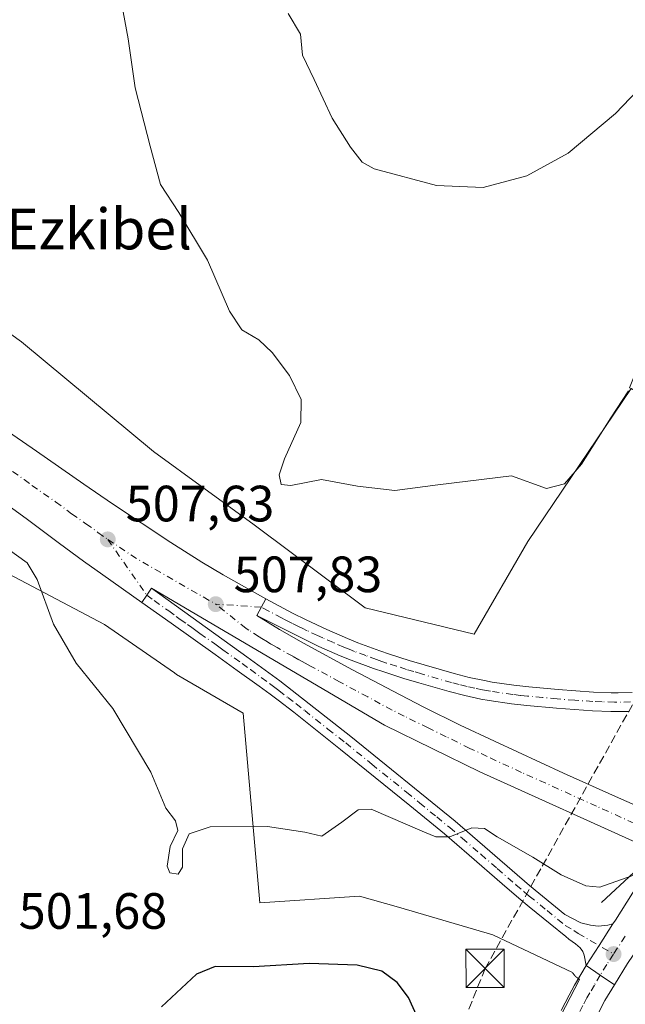
# Model space of a CAD drawing. Units: metres. Extents: x 573509 to 576953, y 4712628 to 4714978.
# Drawn here: x 574067 to 574185, y 4714664 to 4714857 of the extents above; entities that cross this region are included whole.
import ezdxf
from ezdxf.enums import TextEntityAlignment as Align

# ---------------------------------------------------------------- set-up
doc = ezdxf.new("R2010")
doc.units = ezdxf.units.M
doc.header["$MEASUREMENT"] = 0
doc.linetypes.add('DGN Style 3', pattern=[2.307223458686699, 1.648016756204785, -0.6592067024819142])
doc.linetypes.add('DGN Style 4', pattern=[2.6384748266838614, 1.318413404963828, -0.6592067024819142, 0.001648016756204785, -0.6592067024819142])
for name, color, linetype, lineweight in [('Boca de túnel lineal', 1, 'Continuous', 0), ('Carretera de calzada única Cxs', 7, 'Continuous', 13), ('Carretera de calzada única eje', 7, 'DGN Style 4', 0), ('Conducción de hidrocarburos lineal', 6, 'DGN Style 3', 0), ('Cultivos herbáceos CxS', 92, 'Continuous', 0), ('Curva de nivel maestra', 30, 'Continuous', 30), ('Curva de nivel normal', 30, 'Continuous', 0), ('Núcleo urbano CxS', 7, 'Continuous', 0), ('Pastizal CxS', 92, 'Continuous', 0), ('Punto de cota en terreno', 7, 'Continuous', 0), ('Rótulo de punto de cota en terreno', 7, 'Continuous', 0), ('Texto cartográfico', 7, 'Continuous', 0), ('Torre de tendido puntual', 7, 'Continuous', 0)]:
    doc.layers.add(name, color=color, linetype=linetype, lineweight=lineweight)
doc.styles.add('Style-Arial', font='txt')

# ---------------------------------------------------------------- blocks, each defined once
blk = doc.blocks.new('*U13')
at = {"layer": 'Cultivos herbáceos CxS', "color": 92, "linetype": 'Continuous', "lineweight": 0}
blk.add_polyline3d([(574041.8564999999, 4714760.580700001, 503.2606999999989), (574083.1956000002, 4714738.821799999, 506.2728999999963), (574096.9096999997, 4714729.328500001, 507.344299999997), (574097.3391000004, 4714729.031400001, 507.405899999998), (574110.3931, 4714721.416400001, 507.7709999999934), (574113.6661, 4714684.207599999, 503.7094999999972), (574133.2381999996, 4714685.5154, 502.2802999999985), (574140.8535000002, 4714683.339199999, 501.8401000000013), (574159.3476999998, 4714677.899499999, 502.3102999999974), (574175.0203, 4714670.5715, 503.0724000000046), (574175.0392000005, 4714670.539999999, 503.0721999999951), (574175.0846999995, 4714670.441600001, 503.071299999996), (574175.1807000004, 4714670.302400001, 503.0709000000061), (574175.2538999999, 4714670.1796, 503.0703000000067), (574175.3130999999, 4714670.110500001, 503.0705000000017), (574175.3748000005, 4714670.021199999, 503.0703999999969), (574175.4955000002, 4714669.897800001, 503.0714000000008), (574175.5881000003, 4714669.7895, 503.0718999999954), (574175.6567000002, 4714669.732999999, 503.0727999999945), (574175.7317000004, 4714669.656400001, 503.0736000000034), (574175.8728999998, 4714669.554400001, 503.0758999999962), (574175.9841, 4714669.4626, 503.0776000000042), (574176.3804000001, 4714669.189099999, 503.0850000000065), (574170.0378000002, 4714656.920499999, 502.6260000000038)], dxfattribs=at)
blk = doc.blocks.new('5PATER')
at = {"layer": 'Pastizal CxS', "linetype": 'Continuous', "lineweight": 0}
h = blk.add_hatch(color=51, dxfattribs=at)
edge = h.paths.add_edge_path()
edge.add_ellipse((0, 0), major_axis=(-0.1095731443231308, -0.1110710700762829), ratio=0.9994222409660322, start_angle=0, end_angle=360)
blk = doc.blocks.new('5TTEND')
at = {"layer": 'Torre de tendido puntual', "color": 7, "linetype": 'Continuous', "lineweight": 0}
for p, q in [((-0.375, 0.3754), (0.375, -0.3746)), ((0.3720000000000001, 0.3784000000000001), (-0.3720000000000001, -0.3776))]:
    blk.add_line(p, q, dxfattribs=at)
at = {"layer": 'Torre de tendido puntual', "color": 7, "linetype": 'Continuous', "lineweight": 0, "flags": 128}
blk.add_lwpolyline([(-0.375, -0.3746), (0.375, -0.3746), (0.375, 0.3754), (-0.375, 0.3754), (-0.3720000000000001, -0.3776)], dxfattribs=at)

msp = doc.modelspace()

# ---------------------------------------------------------------- linework, layer by layer
at = {"layer": 'Boca de túnel lineal', "color": 1, "linetype": 'Continuous', "lineweight": 0}
msp.add_polyline3d([(574199.5000999998, 4714678.840100001, 505.7505999999995), (574197.5701000001, 4714680.790100001, 506.0518000000012), (574196.9200999998, 4714684.460100001, 507.5298000000039), (574197.6601, 4714687.550100001, 509.5984999999928), (574196.8400999998, 4714688.100099999, 509.2209000000003), (574191.0000999998, 4714692.050100001, 509.2575999999972), (574188.9101, 4714693.460100001, 509.4109999999928), (574187.0701000001, 4714690.1501, 506.8317999999999), (574180.7100999998, 4714684.270099999, 504.3119000000006)], dxfattribs=at)
at = {"layer": 'Carretera de calzada única Cxs', "color": 7, "linetype": 'Continuous', "lineweight": 13, "extrusion": (-0.01566614526939514, 0.008882479494544458, 0.9998378235746171), "elevation": 33392.29853418755, "flags": 128}
msp.add_lwpolyline([(-4384536.871605603, -1825698.232137987), (-4384536.871605603, -1825688.62031383)], dxfattribs=at)
at = {"layer": 'Carretera de calzada única Cxs', "color": 7, "linetype": 'Continuous', "lineweight": 13, "extrusion": (-0.8274772808487872, 0.5510827149781191, 0.1076531046066132), "elevation": 2123221.256983912, "flags": 128}
msp.add_lwpolyline([(-4242368.659360118, -229396.6391497119), (-4242370.35945921, -229396.6053533047), (-4242372.048577934, -229396.6241626146)], dxfattribs=at)
msp.add_lwpolyline([(-4242368.659360118, -229396.6391497119), (-4242370.35945921, -229396.6053533047), (-4242372.048577934, -229396.6241626146)], dxfattribs=at)
at = {"layer": 'Carretera de calzada única Cxs', "color": 7, "linetype": 'Continuous', "lineweight": 13, "extrusion": (-0.01284341312323235, -0.02426807712642342, 0.9996229825148739), "elevation": -121283.6208566855, "flags": 128}
msp.add_lwpolyline([(-1697947.893135757, 4434032.947221139), (-1697947.893135757, 4434036.625685629)], dxfattribs=at)
msp.add_lwpolyline([(-1697947.893135757, 4434032.947221139), (-1697947.893135757, 4434036.625685629)], dxfattribs=at)
at = {"layer": 'Carretera de calzada única Cxs', "color": 7, "linetype": 'Continuous', "lineweight": 13, "extrusion": (0.5111439376889289, -0.3400459480932227, 0.7893672327562361), "elevation": -1309320.38338346, "flags": 128}
msp.add_lwpolyline([(4243424.494807038, 1684316.862640485), (4243419.464430646, 1684316.692097455), (4243414.815994225, 1684316.631340482)], dxfattribs=at)
msp.add_lwpolyline([(4243424.494807038, 1684316.862640485), (4243419.464430646, 1684316.692097455), (4243414.815994225, 1684316.631340482)], dxfattribs=at)
at = {"layer": 'Carretera de calzada única Cxs', "color": 7, "linetype": 'Continuous', "lineweight": 13, "extrusion": (-0.5689429107959013, -0.8223117514463794, 0.0103608729494765), "elevation": -4203599.244433965, "flags": 128}
msp.add_lwpolyline([(-2210338.015234957, 44058.8236719979), (-2210341.380000511, 44058.55815774635), (-2210344.750254913, 44058.58335909904)], dxfattribs=at)
msp.add_lwpolyline([(-2210338.015234957, 44058.8236719979), (-2210341.380000511, 44058.55815774635), (-2210344.750254913, 44058.58335909904)], dxfattribs=at)
at = {"layer": 'Carretera de calzada única Cxs', "color": 7, "linetype": 'Continuous', "lineweight": 13, "extrusion": (0.02417270192129619, 0.03956391449305002, 0.9989246103444498), "elevation": 200913.2452850068, "flags": 128}
msp.add_lwpolyline([(1968106.300114167, -4317871.679102266), (1968106.300114168, -4317866.763653312)], dxfattribs=at)
at = {"layer": 'Carretera de calzada única Cxs', "color": 7, "linetype": 'Continuous', "lineweight": 13}
for points in [[(573952.7500999998, 4714860.350099999, 508.7026000000042), (573962.7801000001, 4714853.0701, 508.6043999999966), (573976.0800999999, 4714843.2601, 508.2992999999988), (573993.7100999998, 4714830.040100001, 508.0498999999982), (574035.4401000004, 4714798.720100001, 507.4465000000055), (574043.0800999999, 4714792.840100001, 507.3876000000019), (574053.2301000003, 4714784.9301, 507.2407999999996), (574058.3501000004, 4714781.050100001, 507.2226999999984), (574065.1901000004, 4714776.050100001, 507.1282000000065), (574069.8201000001, 4714772.800100001, 507.1233999999968), (574079.1001000004, 4714766.350099999, 507.1469999999972), (574084.7600999996, 4714762.4901, 507.3031999999948), (574096.1700999998, 4714754.890100001, 507.4927000000025), (574102.3000999996, 4714751.040100001, 507.6515999999974), (574106.4600999998, 4714748.5801, 507.7584999999963)], [(574065.1901000004, 4714776.050100001, 507.1282000000065), (574069.8201000001, 4714772.800100001, 507.1233999999968), (574079.1001000004, 4714766.350099999, 507.1469999999972), (574084.7600999996, 4714762.4901, 507.3031999999948), (574096.1700999998, 4714754.890100001, 507.4927000000025), (574102.3000999996, 4714751.040100001, 507.6515999999974), (574106.4600999998, 4714748.5801, 507.7584999999963), (574114.8201000001, 4714743.840100001, 507.9315999999963), (574113.1001000004, 4714740.590100001, 507.8306000000011), (574117.5301000001, 4714737.840100001, 507.9112000000023), (574122.2600999996, 4714735.130100001, 508.0007000000041), (574131.8300999999, 4714729.920100001, 508.1916000000056), (574141.1700999998, 4714725.0001, 508.3362999999954), (574145.8701, 4714722.590100001, 508.4296999999933), (574152.9600999998, 4714719.100099999, 508.4590000000026), (574159.7100999998, 4714715.9301, 508.6045000000013), (574173.2301000003, 4714709.6801, 509.184500000003), (574184.0100999996, 4714704.8201, 509.6815999999963), (574187.2801000001, 4714703.340100001, 509.8631000000024)], [(574308.2600999996, 4714659.890100001, 516.281799999997), (574279.0100999996, 4714666.110099999, 514.7566999999982), (574258.5500999996, 4714671.3301, 513.6254000000044), (574236.1700999998, 4714677.940099999, 512.5138000000006), (574210.9200999998, 4714686.5701, 511.1748999999982), (574200.1700999998, 4714690.8101, 510.5481), (574199.1201, 4714691.220100001, 510.5264000000025), (574192.3701, 4714693.880100001, 510.0433000000049), (574190.1001000004, 4714694.9001, 509.8457999999956), (574156.8300999999, 4714709.920100001, 508.9723999999987), (574138.1001000004, 4714719.0801, 508.4171999999963), (574092.4101, 4714745.970100001, 507.8702999999951), (574091.4754999997, 4714744.563100001, 507.8889999999956), (574090.5301000001, 4714743.1501, 507.8554000000004), (574082.8701, 4714748.550100001, 507.7744999999995), (574079.0500999996, 4714751.270099999, 507.6545000000042), (574074.3300999999, 4714754.7401, 507.6242999999959), (574068.0800999999, 4714759.4001, 507.6499999999942), (574064.9600999998, 4714761.720100001, 507.5929000000033)], [(574090.5301000001, 4714743.1501, 507.8554000000004), (574082.8701, 4714748.550100001, 507.7744999999995), (574079.0500999996, 4714751.270099999, 507.6545000000042), (574074.3300999999, 4714754.7401, 507.6242999999959), (574068.0800999999, 4714759.4001, 507.6499999999942), (574064.9600999998, 4714761.720100001, 507.5929000000033)], [(574092.4101, 4714745.970100001, 507.8702999999951), (574111.1401000004, 4714732.460100001, 508.2443999999959), (574117.6001000004, 4714727.7501, 508.311600000001), (574131.5301000001, 4714716.850099999, 507.532600000006), (574151.9801000003, 4714700.210100001, 505.567200000005), (574166.5800999999, 4714687.630100001, 503.9952999999951), (574173.5301000001, 4714681.920100001, 503.5158999999985), (574176.6401000004, 4714680.2601, 503.4965999999986), (574178.5301000001, 4714679.800100001, 503.4634999999981), (574180.0301000001, 4714679.6501, 503.4314000000013), (574181.9401000004, 4714679.8101, 503.4084000000003), (574182.8991, 4714680.0897, 503.4027999999962)], [(574192.3701, 4714693.880100001, 510.0433000000049), (574190.1001000004, 4714694.9001, 509.8457999999956), (574156.8300999999, 4714709.920100001, 508.9723999999987), (574138.1001000004, 4714719.0801, 508.4171999999963), (574092.4101, 4714745.970100001, 507.8702999999951)], [(574177.6901000004, 4714671.9301, 503.2608000000037), (574177.3201000001, 4714673.940099999, 503.2799999999989), (574177.0601000004, 4714674.640100001, 503.2755000000034), (574176.5100999996, 4714675.4001, 503.2676999999967), (574175.6201, 4714676.170100001, 503.2635000000009), (574174.2801000001, 4714677.110099999, 503.2792000000045), (574173.6700999998, 4714677.590100001, 503.2992999999988), (574170.6001000004, 4714680.100099999, 503.3497999999963), (574166.5000999998, 4714683.440099999, 503.5699000000022), (574164.4801000003, 4714685.140100001, 503.6815000000061), (574161.2301000003, 4714687.9301, 503.9516000000004), (574154.7600999996, 4714693.550100001, 504.5503000000026), (574149.8901000004, 4714697.720100001, 505.0720000000001), (574143.1201, 4714703.300100001, 505.7774999999965), (574129.5000999998, 4714714.3101, 507.258799999996), (574120.3300999999, 4714721.590100001, 508.0599999999977), (574117.2301000003, 4714723.960100001, 508.2508999999991), (574115.6601, 4714725.130100001, 508.2611999999936), (574113.5301000001, 4714726.690099999, 508.3301000000066), (574109.2301000003, 4714729.8201, 508.274900000004), (574104.9200999998, 4714732.920100001, 508.2554999999993), (574096.2801000001, 4714739.0801, 508.0136000000057), (574090.5301000001, 4714743.1501, 507.8554000000004)], [(574186.1201, 4714721.770099999, 505.3298000000068), (574184.0000999998, 4714721.7301, 505.4397999999928), (574182.5000999998, 4714721.7401, 505.511599999998), (574178.9200999998, 4714721.880100001, 505.7333999999974), (574171.8701, 4714722.390100001, 506.0991000000067), (574166.0301000001, 4714722.920100001, 506.5054999999993), (574163.0500999996, 4714723.2601, 506.743100000007), (574158.6401000004, 4714723.9001, 507.1318000000028), (574157.0100999996, 4714724.190099999, 507.2734000000055), (574153.8901000004, 4714724.860099999, 507.5432000000001), (574150.8201000001, 4714725.6501, 507.751099999994), (574144.8501000004, 4714727.350099999, 507.9884000000021), (574141.8901000004, 4714728.2501, 508.103099999993), (574137.9600999998, 4714729.5101, 508.1475999999967), (574135.9600999998, 4714730.1801, 508.1419000000024), (574131.5701000001, 4714731.8201, 508.0991000000067), (574129.4200999998, 4714732.690099999, 508.0779000000039), (574125.2600999996, 4714734.5001, 508.0335000000051), (574113.1001000004, 4714740.590100001, 507.8306000000011), (574114.8201000001, 4714743.840100001, 507.9315999999963), (574120.1001000004, 4714741.050100001, 508.0041000000056), (574122.7600999996, 4714739.7401, 508.0804999999964), (574126.7801000001, 4714737.850099999, 508.0084000000061), (574130.8501000004, 4714736.090100001, 508.1208999999944), (574132.9200999998, 4714735.2501, 508.1671999999963), (574137.1901000004, 4714733.6601, 508.1423999999971), (574139.1201, 4714733.0001, 508.0546000000032), (574142.9801000003, 4714731.7601, 507.9714999999997), (574145.8901000004, 4714730.890100001, 507.9082000000053), (574151.7801000001, 4714729.190099999, 507.4340999999986), (574154.7301000003, 4714728.440099999, 507.1759000000021), (574157.7301000003, 4714727.8101, 506.9581999999937), (574159.2301000003, 4714727.520099999, 506.8732000000019), (574163.5301000001, 4714726.9101, 506.5534000000043), (574166.4101, 4714726.590100001, 506.3151000000071), (574172.1700999998, 4714726.0601, 505.9643000000069), (574179.1201, 4714725.5601, 505.6508000000031), (574182.5800999999, 4714725.4301, 505.4985000000015), (574183.9600999998, 4714725.4101, 505.4492000000028), (574186.7301000003, 4714725.4801, 505.3557000000001)], [(574114.8201000001, 4714743.840100001, 507.9315999999963), (574120.1001000004, 4714741.050100001, 508.0041000000056), (574122.7600999996, 4714739.7401, 508.0804999999964), (574126.7801000001, 4714737.850099999, 508.0084000000061), (574130.8501000004, 4714736.090100001, 508.1208999999944), (574132.9200999998, 4714735.2501, 508.1671999999963), (574137.1901000004, 4714733.6601, 508.1423999999971), (574139.1201, 4714733.0001, 508.0546000000032), (574142.9801000003, 4714731.7601, 507.9714999999997), (574145.8901000004, 4714730.890100001, 507.9082000000053), (574151.7801000001, 4714729.190099999, 507.4340999999986), (574154.7301000003, 4714728.440099999, 507.1759000000021), (574157.7301000003, 4714727.8101, 506.9581999999937), (574159.2301000003, 4714727.520099999, 506.8732000000019), (574163.5301000001, 4714726.9101, 506.5534000000043), (574166.4101, 4714726.590100001, 506.3151000000071), (574172.1700999998, 4714726.0601, 505.9643000000069), (574179.1201, 4714725.5601, 505.6508000000031), (574182.5800999999, 4714725.4301, 505.4985000000015), (574183.9600999998, 4714725.4101, 505.4492000000028), (574186.7301000003, 4714725.4801, 505.3557000000001)], [(574113.1001000004, 4714740.590100001, 507.8306000000011), (574117.5301000001, 4714737.840100001, 507.9112000000023), (574122.2600999996, 4714735.130100001, 508.0007000000041), (574131.8300999999, 4714729.920100001, 508.1916000000056), (574141.1700999998, 4714725.0001, 508.3362999999954), (574145.8701, 4714722.590100001, 508.4296999999933), (574152.9600999998, 4714719.100099999, 508.4590000000026), (574159.7100999998, 4714715.9301, 508.6045000000013), (574173.2301000003, 4714709.6801, 509.184500000003), (574184.0100999996, 4714704.8201, 509.6815999999963), (574187.2801000001, 4714703.340100001, 509.8631000000024), (574194.4600999998, 4714700.210100001, 509.8579000000027), (574196.4801000003, 4714699.340100001, 509.809500000003)], [(574186.1201, 4714721.770099999, 505.3298000000068), (574184.0000999998, 4714721.7301, 505.4397999999928), (574182.5000999998, 4714721.7401, 505.511599999998), (574178.9200999998, 4714721.880100001, 505.7333999999974), (574171.8701, 4714722.390100001, 506.0991000000067), (574166.0301000001, 4714722.920100001, 506.5054999999993), (574163.0500999996, 4714723.2601, 506.743100000007), (574158.6401000004, 4714723.9001, 507.1318000000028), (574157.0100999996, 4714724.190099999, 507.2734000000055), (574153.8901000004, 4714724.860099999, 507.5432000000001), (574150.8201000001, 4714725.6501, 507.751099999994), (574144.8501000004, 4714727.350099999, 507.9884000000021), (574141.8901000004, 4714728.2501, 508.103099999993), (574137.9600999998, 4714729.5101, 508.1475999999967), (574135.9600999998, 4714730.1801, 508.1419000000024), (574131.5701000001, 4714731.8201, 508.0991000000067), (574129.4200999998, 4714732.690099999, 508.0779000000039), (574125.2600999996, 4714734.5001, 508.0335000000051), (574113.1001000004, 4714740.590100001, 507.8306000000011)], [(574182.8991, 4714680.0897, 503.4027999999962), (574183.4600999998, 4714680.800100001, 503.4162999999971), (574187.8701, 4714687.880100001, 504.8065999999963), (574191.0000999998, 4714692.050100001, 509.2575999999972)], [(574172.7801000001, 4714663.0701, 502.8873000000021), (574174.3300999999, 4714666.0701, 502.9504000000015), (574175.4200999998, 4714668.040100001, 503.0259999999981), (574177.6901000004, 4714671.9301, 503.2608000000037), (574180.4615000002, 4714670.0123, 503.2356), (574183.2301000003, 4714668.100099999, 503.501099999994), (574181.3501000004, 4714665.020099999, 503.7574000000022), (574177.4801000003, 4714657.4901, 503.4192000000039)], [(574172.7801000001, 4714663.0701, 502.8873000000021), (574174.3300999999, 4714666.0701, 502.9504000000015), (574175.4200999998, 4714668.040100001, 503.0259999999981), (574177.6901000004, 4714671.9301, 503.2608000000037)], [(574183.2301000003, 4714668.100099999, 503.501099999994), (574181.3501000004, 4714665.020099999, 503.7574000000022), (574177.4801000003, 4714657.4901, 503.4192000000039), (574164.4200999998, 4714627.5001, 501.784799999994), (574157.5301000001, 4714609.7301, 499.8766999999935), (574153.9537000004, 4714599.730900001, 499.0917999999947)]]:
    msp.add_polyline3d(points, dxfattribs=at)
for points in [[(574182.8991, 4714680.0897, 503.4027999999962), (574180.2248999998, 4714675.826900001, 503.2981), (574177.6901000004, 4714671.9301, 503.2608000000037), (574177.3201000001, 4714673.940099999, 503.2799999999989), (574177.0601000004, 4714674.640100001, 503.2755000000034), (574176.5100999996, 4714675.4001, 503.2676999999967), (574175.6201, 4714676.170100001, 503.2635000000009), (574174.2801000001, 4714677.110099999, 503.2792000000045), (574173.6700999998, 4714677.590100001, 503.2992999999988), (574170.6001000004, 4714680.100099999, 503.3497999999963), (574166.5000999998, 4714683.440099999, 503.5699000000022), (574164.4801000003, 4714685.140100001, 503.6815000000061), (574161.2301000003, 4714687.9301, 503.9516000000004), (574154.7600999996, 4714693.550100001, 504.5503000000026), (574149.8901000004, 4714697.720100001, 505.0720000000001), (574143.1201, 4714703.300100001, 505.7774999999965), (574129.5000999998, 4714714.3101, 507.258799999996), (574120.3300999999, 4714721.590100001, 508.0599999999977), (574117.2301000003, 4714723.960100001, 508.2508999999991), (574115.6601, 4714725.130100001, 508.2611999999936), (574113.5301000001, 4714726.690099999, 508.3301000000066), (574109.2301000003, 4714729.8201, 508.274900000004), (574104.9200999998, 4714732.920100001, 508.2554999999993), (574096.2801000001, 4714739.0801, 508.0136000000057), (574090.5301000001, 4714743.1501, 507.8554000000004), (574091.4754999997, 4714744.563100001, 507.8889999999956), (574092.4101, 4714745.970100001, 507.8702999999951), (574111.1401000004, 4714732.460100001, 508.2443999999959), (574117.6001000004, 4714727.7501, 508.311600000001), (574131.5301000001, 4714716.850099999, 507.532600000006), (574151.9801000003, 4714700.210100001, 505.567200000005), (574166.5800999999, 4714687.630100001, 503.9952999999951), (574173.5301000001, 4714681.920100001, 503.5158999999985), (574176.6401000004, 4714680.2601, 503.4965999999986), (574178.5301000001, 4714679.800100001, 503.4634999999981), (574180.0301000001, 4714679.6501, 503.4314000000013), (574181.9401000004, 4714679.8101, 503.4084000000003)], [(574196.8400999998, 4714688.100099999, 509.2209000000003), (574192.2600999996, 4714681.8201, 503.5773000000045), (574191.6001000004, 4714680.860099999, 503.485400000005), (574185.7901, 4714672.290100001, 503.273199999996), (574183.2301000003, 4714668.100099999, 503.501099999994), (574180.4615000002, 4714670.0123, 503.2356), (574177.6901000004, 4714671.9301, 503.2608000000037), (574180.2248999998, 4714675.826900001, 503.2981), (574182.8991, 4714680.0897, 503.4027999999962), (574183.4600999998, 4714680.800100001, 503.4162999999971), (574187.8701, 4714687.880100001, 504.8065999999963), (574191.0000999998, 4714692.050100001, 509.2575999999972), (574193.9200999998, 4714690.0701, 508.5044000000053)]]:
    msp.add_polyline3d(points, close=True, dxfattribs=at)
at = {"layer": 'Carretera de calzada única eje', "color": 7, "linetype": 'DGN Style 4', "lineweight": 0, "extrusion": (-0.008752558458694715, 0.004088362888735718, 0.9999533379159835), "elevation": 14758.4990759685, "flags": 128}
msp.add_lwpolyline([(574066.2725903364, 4714734.574877925), (574071.9629439273, 4714730.784846253), (574087.4638565275, 4714721.874771787)], dxfattribs=at)
at = {"layer": 'Carretera de calzada única eje', "color": 7, "linetype": 'DGN Style 4', "lineweight": 0, "extrusion": (0.0665211601953713, -0.05813839356718663, 0.996089786334389), "elevation": -235406.9648309952, "flags": 128}
msp.add_lwpolyline([(3927799.038961599, 2659859.529641087), (3927797.707577198, 2659859.364383055), (3927794.895532146, 2659858.963688924)], dxfattribs=at)
at = {"layer": 'Carretera de calzada única eje', "color": 7, "linetype": 'DGN Style 4', "lineweight": 0}
for points in [[(574065.1401000004, 4714768.860099999, 507.4977000000072), (574067.3901000004, 4714767.2601, 507.5002999999998), (574068.9401000004, 4714766.090100001, 507.5020999999979), (574073.6001000004, 4714762.880100001, 507.5096999999951), (574076.7301000003, 4714760.550100001, 507.5342999999993), (574079.5500999996, 4714758.600099999, 507.5509000000021), (574081.8901000004, 4714756.880100001, 507.5712000000058), (574083.8201000001, 4714755.5101, 507.5935000000027)], [(574083.8201000001, 4714755.5101, 507.5935000000027), (574091.4754999997, 4714744.563100001, 507.8889999999956), (574092.9200999998, 4714743.5001, 507.9648000000016), (574095.7801000001, 4714741.470100001, 507.9796000000061), (574097.2301000003, 4714740.4101, 508.0268999999971), (574098.0500999996, 4714739.8301, 508.0513999999966), (574099.4801000003, 4714738.800100001, 508.0819999999949), (574100.3000999996, 4714738.220100001, 508.1027999999933), (574101.1001000004, 4714737.640100001, 508.1263999999938), (574101.9200999998, 4714737.0601, 508.1391000000004), (574104.8000999996, 4714735.0101, 508.1855000000069), (574105.6001000004, 4714734.4301, 508.2030999999988), (574106.4200999998, 4714733.840100001, 508.224000000002), (574110.1901000004, 4714731.140100001, 508.2701999999991), (574111.8000999996, 4714729.960100001, 508.3034000000043), (574113.9401000004, 4714728.4001, 508.3410000000004), (574115.5701000001, 4714727.220100001, 508.3368000000046), (574116.6201, 4714726.4301, 508.3040000000037), (574117.4101, 4714725.840100001, 508.2899999999936), (574119.1601, 4714724.4901, 508.2351999999955), (574120.7100999998, 4714723.3101, 508.1671999999963), (574122.4600999998, 4714721.940099999, 508.0504999999976), (574127.0301000001, 4714718.3101, 507.6981999999989), (574130.5100999996, 4714715.5801, 507.3843999999954), (574135.6201, 4714711.420100001, 506.8098999999929), (574142.4401000004, 4714705.920100001, 506.0587999999989), (574145.0000999998, 4714703.840100001, 505.8758999999991), (574148.3701, 4714701.050100001, 505.5005999999995), (574150.9200999998, 4714698.960100001, 505.2872000000062), (574153.3701, 4714696.880100001, 504.9587999999931), (574157.0301000001, 4714693.7301, 504.5991999999969), (574160.2600999996, 4714690.920100001, 504.289300000004), (574163.9101, 4714687.770099999, 503.9753000000055), (574165.5301000001, 4714686.380100001, 503.8331999999937), (574166.5301000001, 4714685.540100001, 503.7712999999931), (574170.0100999996, 4714682.6801, 503.5448999999935), (574172.0701000001, 4714681.0101, 503.4370999999956), (574173.6001000004, 4714679.7601, 503.4088000000047), (574175.3000999996, 4714678.8051, 503.3806000000041), (574176.1401000004, 4714678.220100001, 503.351999999999), (574183.0701000001, 4714674.1601, 503.2608999999939)], [(574187.0500999996, 4714699.850099999, 510.0823999999994), (574179.7301000003, 4714703.1601, 509.757500000007), (574165.0301000001, 4714709.800100001, 509.234500000006), (574158.2600999996, 4714712.920100001, 509.039499999999), (574154.8901000004, 4714714.5101, 508.8959000000032), (574150.2100999998, 4714716.800100001, 508.7869999999967), (574146.6700999998, 4714718.550100001, 508.7122999999993), (574141.9801000003, 4714720.840100001, 508.5795999999973), (574139.6401000004, 4714722.040100001, 508.5280000000057), (574137.3000999996, 4714723.2601, 508.4946000000054), (574134.8201000001, 4714724.610099999, 508.4156999999978), (574132.4801000003, 4714725.840100001, 508.3693999999959), (574129.3000999996, 4714727.5801, 508.3126000000047), (574126.9101, 4714728.880100001, 508.255799999999), (574123.7301000003, 4714730.600099999, 508.1857000000019), (574122.5301000001, 4714731.2601, 508.164499999999), (574121.3201000001, 4714731.9101, 508.1500999999989), (574120.1401000004, 4714732.590100001, 508.1346000000049), (574117.0301000001, 4714734.290100001, 508.0807000000059), (574115.8300999999, 4714734.960100001, 508.0653000000021), (574115.1700999998, 4714735.390100001, 508.053899999999), (574114.0701000001, 4714736.0801, 508.0362000000023), (574113.5100999996, 4714736.420100001, 508.027700000006), (574111.5301000001, 4714737.6801, 507.9961000000039), (574110.9801000003, 4714738.040100001, 507.9861999999994), (574105.0100999996, 4714742.8101, 507.8309000000008)], [(574186.4200999998, 4714723.630100001, 505.2642999999953), (574183.2301000003, 4714723.5701, 505.3990999999951), (574180.8000999996, 4714723.6501, 505.5310000000027), (574179.0100999996, 4714723.720100001, 505.6343000000052), (574175.4801000003, 4714723.970100001, 505.8310000000056), (574172.0100999996, 4714724.220100001, 506.0215999999928), (574169.1401000004, 4714724.4901, 506.2041000000027), (574166.2100999998, 4714724.7501, 506.4116999999969), (574164.7801000001, 4714724.9101, 506.527700000006), (574163.3000999996, 4714725.0801, 506.6478999999963), (574158.9200999998, 4714725.710100001, 507.0016000000033), (574158.1201, 4714725.850099999, 507.0623000000051), (574157.3701, 4714726.0001, 507.1181999999972), (574155.8701, 4714726.3201, 507.2347000000009), (574154.3201000001, 4714726.6601, 507.3479999999981), (574152.7801000001, 4714727.050100001, 507.4487999999984), (574151.3000999996, 4714727.420100001, 507.5316000000021), (574145.3701, 4714729.110099999, 507.9339999999939), (574143.8901000004, 4714729.5701, 507.991399999999), (574142.4200999998, 4714730.0101, 508.0363000000071), (574140.4801000003, 4714730.640100001, 508.0519999999961), (574138.5301000001, 4714731.2501, 508.0610000000015), (574137.5701000001, 4714731.5801, 508.0613000000012), (574136.5701000001, 4714731.920100001, 508.0544999999984), (574134.4401000004, 4714732.720100001, 508.0583000000043), (574132.2500999998, 4714733.520099999, 508.0930999999982), (574131.1700999998, 4714733.970100001, 508.0945000000065), (574130.1401000004, 4714734.390100001, 508.0849000000017), (574128.1001000004, 4714735.270099999, 508.0342999999993), (574126.0100999996, 4714736.1801, 507.9812999999995), (574125.0000999998, 4714736.6601, 507.9551999999967), (574122.9801000003, 4714737.590100001, 507.9046999999992), (574121.9600999998, 4714738.0801, 507.9320000000008), (574121.2801000001, 4714738.420100001, 507.9458000000013), (574119.9401000004, 4714739.0701, 507.9441999999981), (574119.2600999996, 4714739.4101, 507.9296999999933), (574118.6001000004, 4714739.7601, 507.9064000000071), (574117.9401000004, 4714740.100099999, 507.8736000000063), (574115.3201000001, 4714741.5001, 507.8012000000017), (574113.9615000002, 4714742.2193, 507.7599999999948), (574105.0100999996, 4714742.8101, 507.8309000000008)], [(574183.0701000001, 4714674.1601, 503.2608999999939), (574181.7301000003, 4714672.100099999, 503.2397999999957), (574180.4615000002, 4714670.0123, 503.2356), (574179.3201000001, 4714668.0701, 503.1910000000062), (574178.3901000004, 4714666.520099999, 503.184500000003), (574177.8501000004, 4714665.550100001, 503.1398000000045), (574177.0701000001, 4714664.050100001, 503.0483999999997), (574175.1201, 4714660.270099999, 503.0378000000055), (574174.3901000004, 4714658.7601, 503.0154000000039), (574174.0500999996, 4714657.9901, 502.9922999999981), (574161.3701, 4714628.8201, 501.005799999999), (574158.2301000003, 4714619.5801, 500.3798999999999), (574154.7801000001, 4714610.6801, 499.6294000000053), (574153.1401000004, 4714606.020099999, 499.204700000002), (574150.7927000001, 4714599.563100001, 498.5451999999932)]]:
    msp.add_polyline3d(points, dxfattribs=at)
at = {"layer": 'Conducción de hidrocarburos lineal', "color": 6, "linetype": 'DGN Style 3', "lineweight": 0}
msp.add_polyline3d([(574475.0044999998, 4714897.0285, 517.5078999999969), (574391.551, 4714863.299000001, 517.4616999999998), (574292.892, 4714783.971000001, 513.463699999993), (574251.1665000003, 4714790.533500001, 509.5632999999943), (574195.7731999997, 4714739.198899999, 507.126900000003), (574157.8628000002, 4714671.342700001, 502.0461000000069), (574117.5050999997, 4714569.713400001, 493.4376000000047), (573992.5862999996, 4714275.177200001, 478.7010000000009), (573956.648, 4714214.591, 474.9342000000034), (573803.7287999997, 4714024.933599999, 465.0016999999935), (573811.1741000004, 4713899.303900001, 462.5482000000048), (573820.3975000001, 4713851.102, 460.684699999998), (573847.5809000004, 4713797.068700001, 458.9315000000061), (573884.3849999999, 4713734.244999999, 457.2964999999967), (573808.2107999995, 4713205.8825, 461.9928999999975), (573803.2252000002, 4713009.664899999, 452.1821000000054), (573839.7492000004, 4712991.0404, 451.7620000000024), (573841.0192, 4712836.735099999, 445.9340999999986), (573850.2901, 4712829.429400001, 445.8019999999961)], dxfattribs=at)
at = {"layer": 'Cultivos herbáceos CxS', "color": 92, "linetype": 'Continuous', "lineweight": 0}
for points in [[(573861.6015999997, 4714944.834200001, 509.6454999999987), (573888.4686000004, 4714924.8553, 505.8203000000067), (573940.6867000004, 4714890.0417, 504.2939999999944), (573958.2490999997, 4714880.7676, 506.0239000000002), (573960.6497, 4714879.4999, 506.4465999999957), (573961.2119000005, 4714879.0275, 506.5510000000068), (573963.5949999997, 4714877.024900001, 506.5593999999983), (573976.5861000001, 4714866.107999999, 502.9119000000064), (574008.5773, 4714838.845799999, 503.5371000000014), (574020.3828999996, 4714819.158100001, 505.6989000000031), (574031.0110999999, 4714820.035499999, 504.3205000000017), (574066.8794999998, 4714794.305500001, 505.7682000000059), (574092.8077999996, 4714772.790300001, 506.9922999999981), (574112.5696999999, 4714758.404300001, 508.7516999999935), (574134.3273999998, 4714742.085700001, 509.0436999999947), (574155.7437000005, 4714736.915899999, 507.513300000006), (574166.2729000002, 4714755.102499999, 508.6674000000058), (574186.4908999996, 4714785.1022, 510.6674999999959)], [(574252.5111999996, 4714866.394099999, 515.8478999999934), (574235.5210999995, 4714854.3311, 514.2391999999963), (574234.5736999996, 4714853.2697, 514.2247000000061), (574228.3252999998, 4714846.269099999, 513.869399999996), (574224.8425000003, 4714842.366900001, 513.5619000000006), (574197.7027000003, 4714814.0713, 512.9431999999942), (574186.1766999997, 4714785.284499999, 510.7568000000028), (574186.4908999996, 4714785.1022, 510.6674999999959), (574166.2729000002, 4714755.102499999, 508.6674000000058), (574155.7437000005, 4714736.915899999, 507.513300000006), (574134.3273999998, 4714742.085700001, 509.0436999999947), (574112.5696999999, 4714758.404300001, 508.7516999999935), (574092.8077999996, 4714772.790300001, 506.9922999999981), (574066.8794999998, 4714794.305500001, 505.7682000000059), (574031.0110999999, 4714820.035499999, 504.3205000000017)], [(574041.8564999999, 4714760.580700001, 503.2606999999989), (574083.1956000002, 4714738.821799999, 506.2728999999963), (574096.9096999997, 4714729.328500001, 507.344299999997), (574097.3391000004, 4714729.031400001, 507.405899999998), (574110.3931, 4714721.416400001, 507.7709999999934), (574113.6661, 4714684.207599999, 503.7094999999972), (574133.2381999996, 4714685.5154, 502.2802999999985), (574140.8535000002, 4714683.339199999, 501.8401000000013), (574159.3476999998, 4714677.899499999, 502.3102999999974), (574175.0203, 4714670.5715, 503.0724000000046), (574175.0392000005, 4714670.539999999, 503.0721999999951), (574175.0846999995, 4714670.441600001, 503.071299999996), (574175.1807000004, 4714670.302400001, 503.0709000000061), (574175.2538999999, 4714670.1796, 503.0703000000067), (574175.3130999999, 4714670.110500001, 503.0705000000017), (574175.3748000005, 4714670.021199999, 503.0703999999969), (574175.4955000002, 4714669.897800001, 503.0714000000008), (574175.5881000003, 4714669.7895, 503.0718999999954), (574175.6567000002, 4714669.732999999, 503.0727999999945), (574175.7317000004, 4714669.656400001, 503.0736000000034), (574175.8728999998, 4714669.554400001, 503.0758999999962), (574175.9841, 4714669.4626, 503.0776000000042), (574176.3804000001, 4714669.189099999, 503.0850000000065), (574170.0378000002, 4714656.920499999, 502.6260000000038)]]:
    msp.add_polyline3d(points, dxfattribs=at)
at = {"layer": 'Curva de nivel maestra', "color": 30, "linetype": 'Continuous', "lineweight": 30, "elevation": 500, "flags": 128}
msp.add_lwpolyline([(574144.6900000004, 4714661.610099999), (574142.8600000005, 4714665.620100001), (574140.5999999996, 4714668.590100001), (574137.5899999999, 4714670.790100001), (574132.7400000002, 4714671.960100001), (574123.3499999996, 4714672.280099999), (574112.4100000003, 4714671.6601), (574104.8899999997, 4714671.700099999), (574101.2599999999, 4714670.200099999), (574094.3399999999, 4714663.800100001)], dxfattribs=at)
at = {"layer": 'Curva de nivel normal', "color": 30, "linetype": 'Continuous', "lineweight": 0, "flags": 128}
for points, elevation in [([(574186.0199999996, 4714784.670100001), (574182.5, 4714779.340100001), (574176.7800000003, 4714770.280099999), (574173.4600000001, 4714766.4301), (574169.9299999997, 4714765.5001), (574163.0700000003, 4714767.9801), (574148.5599999996, 4714766.2301), (574140.1500000004, 4714765.090100001), (574132.7999999998, 4714765.940099999), (574125.7699999996, 4714767.300100001), (574119.7300000004, 4714766.100099999), (574117.8499999996, 4714766.3101), (574117.4699999997, 4714768.1601), (574118.5, 4714771.3201), (574121.7199999997, 4714778.4801), (574121.75, 4714782.9901), (574119.4699999997, 4714787.700099999), (574116.0999999996, 4714792.1801), (574113.4600000001, 4714794.690099999), (574110.1500000004, 4714796.640100001), (574107.7400000002, 4714800.3101), (574103.4000000004, 4714810.290100001), (574097.75, 4714819.6601), (574094.2000000002, 4714825.1801), (574092.1399999997, 4714832.700099999), (574089.2300000004, 4714844.120100001), (574087.8499999996, 4714853.7401), (574085.0999999996, 4714868.640100001)], 510), ([(574201.2800000003, 4714859.110099999), (574199.0700000003, 4714854.270099999), (574192.0300000003, 4714848.0101), (574183.4800000004, 4714839.050100001), (574174.1799999997, 4714831.280099999), (574166.0199999996, 4714826.880100001), (574157.4600000001, 4714824.540100001), (574148.3300000001, 4714824.920100001), (574136.0899999999, 4714828.190099999), (574133.7699999996, 4714829.540100001), (574131.4299999997, 4714832.450099999), (574127.8399999999, 4714838.170100001), (574124.3499999996, 4714845.7601), (574122.0599999996, 4714850.5001), (574121.6200000001, 4714854.630100001), (574119.2199999997, 4714858.720100001)], 515), ([(574046.4600000001, 4714766.350099999), (574068, 4714750.9001), (574069.9699999997, 4714747.630100001), (574073.1699999999, 4714738.860099999), (574077.6299999999, 4714731.2601), (574084.7999999998, 4714722.370100001), (574092.2599999999, 4714709.8301), (574095.1900000004, 4714702.7601), (574097.0999999996, 4714700.290100001), (574097.5700000003, 4714698.4301), (574096.0800000001, 4714695.280099999), (574095.4900000002, 4714691.390100001), (574096.0300000003, 4714690.0801), (574097.6100000005, 4714689.840100001), (574098.5099999999, 4714691.210100001), (574098.4800000004, 4714694.780099999), (574099.8200000003, 4714697.7601), (574103.8899999997, 4714699.100099999), (574115.1799999997, 4714699.190099999), (574122.5, 4714698.0801), (574125.8399999999, 4714697.280099999), (574129.7300000004, 4714700.0601), (574132.9699999997, 4714702.4801), (574135.5, 4714702.600099999), (574145.9600000001, 4714698.0801), (574148.2000000002, 4714697.140100001), (574150.9600000001, 4714697.1601), (574155.2599999999, 4714698.9001), (574157.75, 4714698.800100001), (574160.2300000004, 4714697.1501), (574167.25, 4714693.170100001), (574172.7999999998, 4714689.720100001), (574177.6100000005, 4714687.530099999), (574180.3899999997, 4714687.290100001), (574192.4299999997, 4714691.5601)], 505)]:
    msp.add_lwpolyline(points, dxfattribs=dict(at, elevation=elevation))
at = {"layer": 'Núcleo urbano CxS', "color": 7, "linetype": 'Continuous', "lineweight": 0}
for points in [[(573861.6015999997, 4714944.834200001, 509.6454999999987), (573888.4686000004, 4714924.8553, 505.8203000000067), (573940.6867000004, 4714890.0417, 504.2939999999944), (573958.2490999997, 4714880.7676, 506.0239000000002), (573960.6497, 4714879.4999, 506.4465999999957), (573961.2119000005, 4714879.0275, 506.5510000000068), (573963.5949999997, 4714877.024900001, 506.5593999999983), (573976.5861000001, 4714866.107999999, 502.9119000000064), (574008.5773, 4714838.845799999, 503.5371000000014), (574020.3828999996, 4714819.158100001, 505.6989000000031), (574031.0110999999, 4714820.035499999, 504.3205000000017), (574066.8794999998, 4714794.305500001, 505.7682000000059), (574092.8077999996, 4714772.790300001, 506.9922999999981), (574112.5696999999, 4714758.404300001, 508.7516999999935), (574134.3273999998, 4714742.085700001, 509.0436999999947), (574155.7437000005, 4714736.915899999, 507.513300000006), (574166.2729000002, 4714755.102499999, 508.6674000000058), (574186.4908999996, 4714785.1022, 510.6674999999959)], [(574031.0110999999, 4714820.035499999, 504.3205000000017), (574066.8794999998, 4714794.305500001, 505.7682000000059), (574092.8077999996, 4714772.790300001, 506.9922999999981), (574112.5696999999, 4714758.404300001, 508.7516999999935), (574134.3273999998, 4714742.085700001, 509.0436999999947), (574155.7437000005, 4714736.915899999, 507.513300000006), (574166.2729000002, 4714755.102499999, 508.6674000000058), (574186.4908999996, 4714785.1022, 510.6674999999959), (574222.3207, 4714764.292400001, 508.6006999999955), (574231.2783000004, 4714759.0897, 508.6088000000018), (574244.4581000004, 4714751.434900001, 507.6772999999957), (574244.8623000003, 4714751.973900001, 507.742499999993), (574245.2081000004, 4714750.964299999, 507.7920000000013), (574241.9698000001, 4714746.0966, 507.2314000000042), (574235.3192999996, 4714736.306500001, 506.7550999999949), (574230.7827000003, 4714729.8323, 506.5366000000067), (574226.9304000001, 4714724.3928, 506.045299999998), (574223.5335999997, 4714709.4476, 506.7005999999965), (574246.3788999999, 4714695.3047, 509.6395000000048), (574280.1034000004, 4714683.337200001, 512.7704999999987)], [(574170.0378000002, 4714656.920499999, 502.6260000000038), (574176.3804000001, 4714669.189099999, 503.0850000000065), (574175.9841, 4714669.4626, 503.0776000000042), (574175.8728999998, 4714669.554400001, 503.0758999999962), (574175.7317000004, 4714669.656400001, 503.0736000000034), (574175.6567000002, 4714669.732999999, 503.0727999999945), (574175.5881000003, 4714669.7895, 503.0718999999954), (574175.4955000002, 4714669.897800001, 503.0714000000008), (574175.3748000005, 4714670.021199999, 503.0703999999969), (574175.3130999999, 4714670.110500001, 503.0705000000017), (574175.2538999999, 4714670.1796, 503.0703000000067), (574175.1807000004, 4714670.302400001, 503.0709000000061), (574175.0846999995, 4714670.441600001, 503.071299999996), (574175.0392000005, 4714670.539999999, 503.0721999999951), (574175.0203, 4714670.5715, 503.0724000000046), (574159.3476999998, 4714677.899499999, 502.3102999999974), (574140.8535000002, 4714683.339199999, 501.8401000000013), (574133.2381999996, 4714685.5154, 502.2802999999985), (574113.6661, 4714684.207599999, 503.7094999999972), (574110.3931, 4714721.416400001, 507.7709999999934), (574097.3391000004, 4714729.031400001, 507.405899999998), (574096.9096999997, 4714729.328500001, 507.344299999997), (574083.1956000002, 4714738.821799999, 506.2728999999963), (574041.8564999999, 4714760.580700001, 503.2606999999989)], [(574041.8564999999, 4714760.580700001, 503.2606999999989), (574083.1956000002, 4714738.821799999, 506.2728999999963), (574096.9096999997, 4714729.328500001, 507.344299999997), (574097.3391000004, 4714729.031400001, 507.405899999998), (574110.3931, 4714721.416400001, 507.7709999999934), (574113.6661, 4714684.207599999, 503.7094999999972), (574133.2381999996, 4714685.5154, 502.2802999999985), (574140.8535000002, 4714683.339199999, 501.8401000000013), (574159.3476999998, 4714677.899499999, 502.3102999999974), (574175.0203, 4714670.5715, 503.0724000000046), (574175.0392000005, 4714670.539999999, 503.0721999999951), (574175.0846999995, 4714670.441600001, 503.071299999996), (574175.1807000004, 4714670.302400001, 503.0709000000061), (574175.2538999999, 4714670.1796, 503.0703000000067), (574175.3130999999, 4714670.110500001, 503.0705000000017), (574175.3748000005, 4714670.021199999, 503.0703999999969), (574175.4955000002, 4714669.897800001, 503.0714000000008), (574175.5881000003, 4714669.7895, 503.0718999999954), (574175.6567000002, 4714669.732999999, 503.0727999999945), (574175.7317000004, 4714669.656400001, 503.0736000000034), (574175.8728999998, 4714669.554400001, 503.0758999999962), (574175.9841, 4714669.4626, 503.0776000000042), (574176.3804000001, 4714669.189099999, 503.0850000000065), (574170.0378000002, 4714656.920499999, 502.6260000000038)]]:
    msp.add_polyline3d(points, dxfattribs=at)

# ---------------------------------------------------------------- block references
at = {"layer": 'Cultivos herbáceos CxS', "color": 92, "linetype": 'Continuous', "lineweight": 0}
msp.add_blockref('*U13', (0, 0), dxfattribs=at)
at = {"layer": 'Punto de cota en terreno', "color": 7, "linetype": 'Continuous', "lineweight": 0, "xscale": 10, "yscale": 10, "zscale": 10}
for p in [(574083.8200000003, 4714755.52, 507.6300000000047), (574105.0099999999, 4714742.810000001, 507.8300000000018), (574183.0700000003, 4714674.16, 503.25)]:
    msp.add_blockref('5PATER', p, dxfattribs=at)
at = {"layer": 'Torre de tendido puntual', "color": 7, "linetype": 'Continuous', "lineweight": 0, "xscale": 10, "yscale": 10, "zscale": 10}
msp.add_blockref('5TTEND', (574157.8628000002, 4714671.342700001, 502.0461000000069), dxfattribs=at)

# ---------------------------------------------------------------- texts
at = {"layer": 'Rótulo de punto de cota en terreno', "color": 7, "linetype": 'Continuous', "lineweight": 0, "style": 'Style-Arial'}
for s, p in [('507,63', (574087.3477999996, 4714759.047800001)), ('507,83', (574108.5378000002, 4714745.157099999)), ('501,68', (574066.3477999996, 4714679.117799999))]:
    msp.add_text(s, height=7.000000000000002, dxfattribs=at).set_placement(p)
at = {"layer": 'Texto cartográfico', "color": 7, "linetype": 'Continuous', "lineweight": 0, "style": 'Style-Arial'}
msp.add_text('Ezkibel', height=8, dxfattribs=at).set_placement((574082.0812439028, 4714816.420150001), align=Align.MIDDLE_CENTER)

doc.saveas('drawing.dxf')
